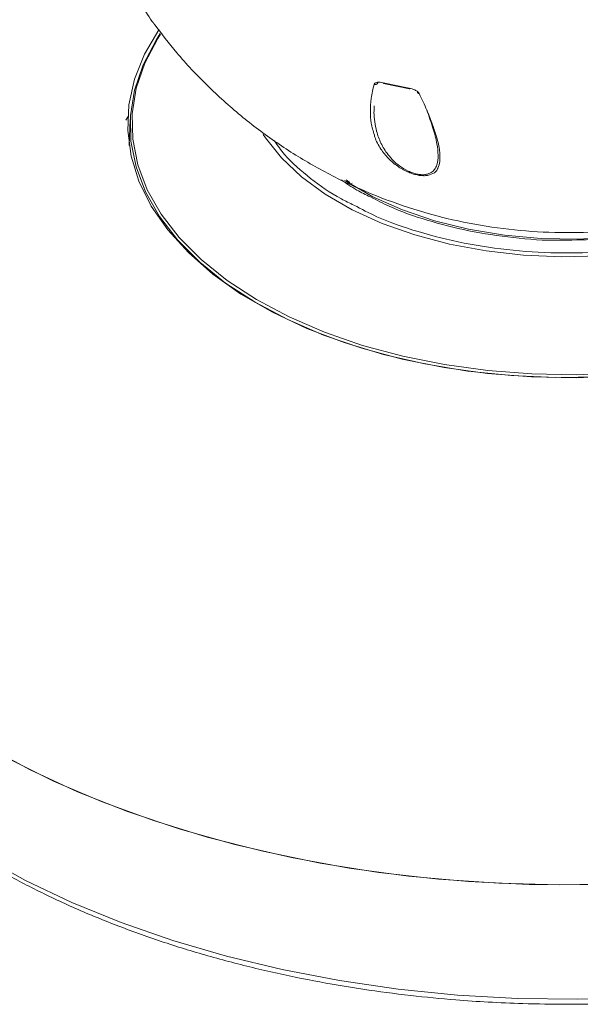
# Model space of a CAD drawing. Units: millimetres. Extents: x -14 to 420, y -8 to 297.
# Drawn here: x 341 to 362, y 206 to 244 of the extents above; entities that cross this region are included whole.
import ezdxf

# ---------------------------------------------------------------- set-up
doc = ezdxf.new("R2010")
doc.units = ezdxf.units.MM
doc.header["$MEASUREMENT"] = 0
doc.layers.add('Layer 1', color=7, linetype='Continuous', lineweight=0)

msp = doc.modelspace()

# ---------------------------------------------------------------- linework, layer by layer
at = {"layer": 'Layer 1', "color": 18, "lineweight": 0, "true_color": 0x000000}
for p, q in [((354.616, 241.199), (355.604, 240.991)), ((344.916, 239.824), (344.873, 238.827)), ((353.181, 237.505), (353.324, 237.409))]:
    msp.add_line(p, q, dxfattribs=at)
at = {"layer": 'Layer 1', "color": 8, "lineweight": 0, "true_color": 0x808080}
for p, q in [((344.837, 239.93), (344.748, 239.792)), ((353.391, 237.366), (353.415, 237.38))]:
    msp.add_line(p, q, dxfattribs=at)
at = {"layer": 'Layer 1', "color": 18, "lineweight": 0, "true_color": 0x000000}
for points in [[(346.01, 243.249), (345.462, 242.322), (345.076, 241.363), (344.861, 240.387), (344.818, 239.403), (344.947, 238.422), (345.248, 237.453), (345.717, 236.507), (346.349, 235.593), (347.139, 234.721), (348.077, 233.899), (349.154, 233.137), (350.359, 232.441), (351.681, 231.819), (353.104, 231.277), (354.615, 230.822), (356.198, 230.457), (357.837, 230.186), (359.515, 230.012), (361.215, 229.938), (362.919, 229.962)], [(346.063, 243.109), (345.901, 242.858), (345.405, 241.917), (345.078, 240.95), (344.924, 239.97), (344.943, 238.986), (345.135, 238.008), (345.499, 237.046), (346.03, 236.111), (346.724, 235.212), (347.573, 234.358), (348.567, 233.558), (349.698, 232.821), (350.952, 232.155), (352.318, 231.565), (353.78, 231.059), (355.324, 230.642), (356.934, 230.317), (358.593, 230.088), (360.283, 229.959), (361.987, 229.929), (363.688, 229.999)], [(355.623, 241.008), (355.618, 241), (355.613, 240.994), (355.608, 240.991), (355.604, 240.991), (355.6, 240.994), (355.596, 240.999), (355.594, 241.007), (355.592, 241.017)], [(366.216, 235.799), (364.88, 235.513), (363.492, 235.327), (362.075, 235.243), (360.65, 235.263), (359.242, 235.388), (357.872, 235.614), (356.562, 235.938), (355.334, 236.355), (354.207, 236.858), (353.199, 237.44), (353.124, 237.49)], [(339.372, 215.828), (341.077, 214.913), (342.895, 214.074), (344.815, 213.315), (346.827, 212.64), (348.92, 212.052), (351.083, 211.555), (353.303, 211.152), (355.568, 210.844), (357.867, 210.634), (360.187, 210.522), (362.514, 210.51)], [(363.677, 210.541), (361.35, 210.504), (359.025, 210.566), (356.714, 210.727), (354.431, 210.986), (352.186, 211.341), (349.993, 211.792), (347.864, 212.335), (345.81, 212.967), (343.843, 213.684), (341.973, 214.484), (340.21, 215.362)]]:
    msp.add_lwpolyline(points, dxfattribs=at)
at = {"layer": 'Layer 1', "color": 8, "lineweight": 0, "true_color": 0x808080}
for points in [[(363.679, 230.114), (361.986, 230.044), (360.288, 230.074), (358.605, 230.203), (356.954, 230.431), (355.351, 230.754), (353.813, 231.17), (352.357, 231.674), (350.997, 232.261), (349.747, 232.925), (348.621, 233.659), (347.631, 234.455), (346.786, 235.305), (346.095, 236.201), (345.566, 237.132), (345.203, 238.09), (345.012, 239.064), (344.993, 240.044), (345.147, 241.02), (345.473, 241.982), (345.966, 242.92), (346.077, 243.093)], [(354.602, 241.225), (354.604, 241.215), (354.607, 241.207), (354.611, 241.202), (354.615, 241.199), (354.616, 241.199)], [(350.002, 239.251), (350.091, 239.116), (350.702, 238.347), (351.467, 237.625), (352.373, 236.961), (353.41, 236.362), (354.561, 235.839), (355.812, 235.397), (357.143, 235.044), (358.538, 234.785), (359.976, 234.622), (361.438, 234.558), (362.902, 234.594), (364.349, 234.73), (365.757, 234.963), (367.109, 235.291)], [(381.252, 210.126), (379.403, 209.327), (377.456, 208.609), (375.423, 207.976), (373.315, 207.432), (371.142, 206.979), (368.918, 206.62), (366.653, 206.358), (364.361, 206.192), (362.054, 206.125), (359.745, 206.157), (357.446, 206.287), (355.171, 206.515), (352.93, 206.84), (350.738, 207.259), (348.605, 207.771), (346.544, 208.373), (344.565, 209.061), (342.68, 209.831), (340.899, 210.68), (339.231, 211.603)]]:
    msp.add_lwpolyline(points, dxfattribs=at)
at = {"layer": 'Layer 1', "color": 18, "lineweight": 0, "true_color": 0x000000}
for points, knots in [([(342.692, 249.959), (342.69, 249.958), (342.687, 249.957), (342.685, 249.956), (342.18, 249.728), (341.708, 249.475), (341.244, 249.217), (340.791, 248.965), (340.345, 248.708), (339.913, 248.442), (339.486, 248.178), (339.072, 247.905), (338.672, 247.624), (338.272, 247.342), (337.885, 247.053), (337.512, 246.756), (337.14, 246.46), (336.781, 246.155), (336.437, 245.842), (336.094, 245.53), (335.765, 245.21), (335.45, 244.881), (335.138, 244.554), (334.839, 244.219), (334.554, 243.873), (334.273, 243.534), (334.006, 243.185), (333.752, 242.824), (333.508, 242.478), (333.276, 242.121), (333.055, 241.749), (332.851, 241.406), (332.657, 241.052), (332.472, 240.681), (332.309, 240.353), (332.153, 240.012), (332.004, 239.656), (331.874, 239.344), (331.75, 239.021), (331.632, 238.684), (331.527, 238.383), (331.427, 238.071), (331.332, 237.749), (331.244, 237.45), (331.161, 237.142), (331.084, 236.827), (331.009, 236.521), (330.939, 236.209), (330.874, 235.892), (330.809, 235.572), (330.749, 235.248), (330.694, 234.922), (330.637, 234.584), (330.586, 234.244), (330.54, 233.905), (330.492, 233.543), (330.449, 233.182), (330.411, 232.822), (330.37, 232.435), (330.335, 232.05), (330.305, 231.667), (330.273, 231.268), (330.247, 230.871), (330.225, 230.481), (330.214, 230.284), (330.204, 230.088), (330.194, 229.898), (330.189, 229.786), (330.184, 229.676), (330.179, 229.576), (330.177, 229.517), (330.174, 229.462), (330.172, 229.417), (330.171, 229.387), (330.169, 229.362), (330.169, 229.349), (330.168, 229.338), (330.168, 229.336), (330.168, 229.335)], [0, 0, 0, 0, 1, 1, 1, 2, 2, 2, 3, 3, 3, 4, 4, 4, 5, 5, 5, 6, 6, 6, 7, 7, 7, 8, 8, 8, 9, 9, 9, 10, 10, 10, 11, 11, 11, 12, 12, 12, 13, 13, 13, 14, 14, 14, 15, 15, 15, 16, 16, 16, 17, 17, 17, 18, 18, 18, 19, 19, 19, 20, 20, 20, 21, 21, 21, 22, 22, 22, 23, 23, 23, 24, 24, 24, 25, 25, 25, 26, 26, 26, 26]), ([(344.035, 247.076), (344.136, 246.809), (344.238, 246.542), (344.343, 246.284), (344.443, 246.04), (344.546, 245.805), (344.651, 245.577), (344.742, 245.379), (344.834, 245.187), (344.927, 245.001), (345.045, 244.767), (345.165, 244.544), (345.28, 244.341), (345.38, 244.164), (345.478, 244.001), (345.574, 243.848), (345.653, 243.723), (345.732, 243.603), (345.786, 243.53), (345.799, 243.513), (345.81, 243.498), (345.822, 243.483)], [0, 0, 0, 0, 1, 1, 1, 2, 2, 2, 3, 3, 3, 4, 4, 4, 5, 5, 5, 6, 6, 6, 7, 7, 7, 7]), ([(345.829, 243.488), (346.112, 243.113), (346.395, 242.738), (346.697, 242.378), (347.064, 241.939), (347.457, 241.523), (347.867, 241.123), (348.277, 240.722), (348.703, 240.337), (349.146, 239.972), (349.59, 239.606), (350.05, 239.259), (350.525, 238.934), (351.001, 238.608), (351.491, 238.302), (351.994, 238.019), (352.498, 237.735), (353.014, 237.473), (353.542, 237.235), (354.07, 236.995), (354.609, 236.78), (355.157, 236.588), (355.706, 236.396), (356.264, 236.229), (356.828, 236.086), (357.394, 235.943), (357.966, 235.826), (358.542, 235.734), (359.12, 235.641), (359.703, 235.575), (360.287, 235.535), (360.874, 235.494), (361.463, 235.48), (362.051, 235.492), (362.642, 235.504), (363.233, 235.543), (363.82, 235.609), (364.412, 235.676), (365, 235.771), (365.585, 235.888), (366.175, 236.005), (366.761, 236.145), (367.332, 236.33), (367.623, 236.424), (367.911, 236.53), (368.198, 236.637)], [0, 0, 0, 0, 1, 1, 1, 2, 2, 2, 3, 3, 3, 4, 4, 4, 5, 5, 5, 6, 6, 6, 7, 7, 7, 8, 8, 8, 9, 9, 9, 10, 10, 10, 11, 11, 11, 12, 12, 12, 13, 13, 13, 14, 14, 14, 15, 15, 15, 15]), ([(354.253, 241.177), (354.258, 241.187), (354.263, 241.197), (354.271, 241.206), (354.279, 241.215), (354.291, 241.222), (354.304, 241.228), (354.326, 241.238), (354.353, 241.244), (354.382, 241.247), (354.413, 241.25), (354.447, 241.249), (354.482, 241.246), (354.521, 241.242), (354.562, 241.234), (354.602, 241.225)], [0, 0, 0, 0, 1, 1, 1, 2, 2, 2, 3, 3, 3, 4, 4, 4, 5, 5, 5, 5]), ([(355.592, 241.017), (355.667, 241), (355.741, 240.982), (355.811, 240.951), (355.851, 240.933), (355.889, 240.91), (355.922, 240.884), (355.936, 240.873), (355.949, 240.861), (355.959, 240.849), (355.969, 240.837), (355.976, 240.825), (355.983, 240.813)], [0, 0, 0, 0, 1, 1, 1, 2, 2, 2, 3, 3, 3, 4, 4, 4, 4]), ([(355.983, 240.813), (356.082, 240.6), (356.181, 240.386), (356.269, 240.18), (356.352, 239.987), (356.425, 239.801), (356.489, 239.621), (356.546, 239.462), (356.596, 239.307), (356.642, 239.157), (356.699, 238.965), (356.748, 238.78), (356.762, 238.615), (356.767, 238.549), (356.767, 238.486), (356.766, 238.423)], [0, 0, 0, 0, 1, 1, 1, 2, 2, 2, 3, 3, 3, 4, 4, 4, 5, 5, 5, 5]), ([(356.265, 240.188), (356.351, 239.952), (356.437, 239.716), (356.507, 239.491), (356.574, 239.277), (356.627, 239.073), (356.658, 238.883), (356.683, 238.735), (356.693, 238.594), (356.704, 238.454)], [0, 0, 0, 0, 1, 1, 1, 2, 2, 2, 3, 3, 3, 3]), ([(356.691, 237.958), (356.688, 237.948), (356.685, 237.937), (356.681, 237.927), (356.653, 237.85), (356.585, 237.793), (356.496, 237.747), (356.423, 237.71), (356.337, 237.68), (356.222, 237.671), (356.174, 237.668), (356.122, 237.668), (356.065, 237.672), (356.011, 237.677), (355.954, 237.685), (355.895, 237.698), (355.836, 237.71), (355.776, 237.726), (355.717, 237.746), (355.654, 237.766), (355.593, 237.791), (355.534, 237.817), (355.393, 237.879), (355.267, 237.953), (355.156, 238.03), (355.019, 238.124), (354.906, 238.222), (354.809, 238.322), (354.692, 238.443), (354.598, 238.565), (354.514, 238.689), (354.413, 238.839), (354.327, 238.99), (354.282, 239.146), (354.275, 239.171), (354.269, 239.196), (354.263, 239.221)], [0, 0, 0, 0, 1, 1, 1, 2, 2, 2, 3, 3, 3, 4, 4, 4, 5, 5, 5, 6, 6, 6, 7, 7, 7, 8, 8, 8, 9, 9, 9, 10, 10, 10, 11, 11, 11, 12, 12, 12, 12]), ([(353.874, 237.102), (353.863, 237.104), (353.852, 237.107), (353.839, 237.111), (353.827, 237.114), (353.813, 237.119), (353.798, 237.125), (353.786, 237.13), (353.773, 237.136), (353.761, 237.141), (353.756, 237.144), (353.75, 237.147), (353.745, 237.149), (353.74, 237.152), (353.735, 237.155), (353.731, 237.157)], [0, 0, 0, 0, 1, 1, 1, 2, 2, 2, 3, 3, 3, 4, 4, 4, 5, 5, 5, 5]), ([(361.648, 235.203), (361.549, 235.199), (361.45, 235.196), (361.351, 235.194), (360.762, 235.183), (360.172, 235.233), (359.591, 235.299), (359.009, 235.366), (358.436, 235.449), (357.879, 235.561), (357.329, 235.671), (356.795, 235.809), (356.278, 235.966), (355.772, 236.12), (355.282, 236.292), (354.835, 236.495), (354.585, 236.609), (354.348, 236.732), (354.111, 236.856)], [0, 0, 0, 0, 1, 1, 1, 2, 2, 2, 3, 3, 3, 4, 4, 4, 5, 5, 5, 6, 6, 6, 6]), ([(366.918, 235.403), (366.364, 235.266), (365.811, 235.13), (365.239, 235.024), (364.647, 234.914), (364.035, 234.837), (363.418, 234.786), (362.785, 234.734), (362.147, 234.708), (361.509, 234.712), (360.862, 234.715), (360.216, 234.749), (359.579, 234.812), (358.941, 234.875), (358.312, 234.967), (357.701, 235.088), (357.097, 235.207), (356.511, 235.355), (355.943, 235.525), (355.389, 235.691), (354.853, 235.878), (354.362, 236.099), (354.055, 236.237), (353.766, 236.388), (353.477, 236.539)], [0, 0, 0, 0, 1, 1, 1, 2, 2, 2, 3, 3, 3, 4, 4, 4, 5, 5, 5, 6, 6, 6, 7, 7, 7, 8, 8, 8, 8]), ([(331.925, 218.614), (332.02, 218.431), (332.116, 218.248), (332.22, 218.067), (332.44, 217.685), (332.697, 217.312), (332.971, 216.943), (333.245, 216.574), (333.535, 216.21), (333.846, 215.852), (334.157, 215.495), (334.49, 215.144), (334.841, 214.8), (335.193, 214.456), (335.563, 214.119), (335.951, 213.79), (336.34, 213.461), (336.747, 213.14), (337.171, 212.827), (337.595, 212.514), (338.037, 212.21), (338.495, 211.914), (338.952, 211.619), (339.426, 211.333), (339.916, 211.056), (340.405, 210.78), (340.909, 210.513), (341.428, 210.256), (341.946, 210), (342.478, 209.753), (343.024, 209.517), (343.568, 209.281), (344.126, 209.056), (344.695, 208.842), (345.263, 208.628), (345.843, 208.425), (346.434, 208.233), (347.022, 208.042), (347.621, 207.862), (348.23, 207.693), (348.835, 207.526), (349.449, 207.37), (350.071, 207.225), (350.687, 207.082), (351.312, 206.95), (351.942, 206.831), (352.562, 206.713), (353.188, 206.606), (353.819, 206.511), (354.426, 206.42), (355.037, 206.339), (355.653, 206.269), (356.227, 206.204), (356.804, 206.148), (357.384, 206.102), (357.795, 206.069), (358.208, 206.041), (358.622, 206.017), (359.062, 205.992), (359.502, 205.972), (359.943, 205.959), (360.509, 205.942), (361.075, 205.937), (361.641, 205.932)], [0, 0, 0, 0, 1, 1, 1, 2, 2, 2, 3, 3, 3, 4, 4, 4, 5, 5, 5, 6, 6, 6, 7, 7, 7, 8, 8, 8, 9, 9, 9, 10, 10, 10, 11, 11, 11, 12, 12, 12, 13, 13, 13, 14, 14, 14, 15, 15, 15, 16, 16, 16, 17, 17, 17, 18, 18, 18, 19, 19, 19, 20, 20, 20, 21, 21, 21, 21]), ([(361.641, 205.932), (362.399, 205.941), (363.156, 205.949), (363.912, 205.98), (364.214, 205.992), (364.516, 206.008), (364.817, 206.026), (365.317, 206.056), (365.816, 206.093), (366.313, 206.136), (366.827, 206.182), (367.339, 206.234), (367.849, 206.295), (368.395, 206.359), (368.937, 206.432), (369.476, 206.513), (370.037, 206.598), (370.593, 206.691), (371.145, 206.794), (371.713, 206.899), (372.276, 207.015), (372.832, 207.139), (373.401, 207.266), (373.963, 207.403), (374.518, 207.549), (375.082, 207.698), (375.637, 207.856), (376.185, 208.024), (376.739, 208.193), (377.285, 208.372), (377.82, 208.562), (378.359, 208.753), (378.888, 208.955), (379.41, 209.162), (379.936, 209.371), (380.455, 209.587), (380.945, 209.823), (381.009, 209.854), (381.072, 209.885), (381.135, 209.916)], [0, 0, 0, 0, 1, 1, 1, 2, 2, 2, 3, 3, 3, 4, 4, 4, 5, 5, 5, 6, 6, 6, 7, 7, 7, 8, 8, 8, 9, 9, 9, 10, 10, 10, 11, 11, 11, 12, 12, 12, 13, 13, 13, 13])]:
    msp.add_open_spline(points, degree=3, knots=knots, dxfattribs=at)
at = {"layer": 'Layer 1', "color": 8, "lineweight": 0, "true_color": 0x808080}
for points, knots in [([(354.263, 239.221), (354.216, 239.375), (354.169, 239.528), (354.142, 239.683), (354.117, 239.827), (354.109, 239.973), (354.108, 240.12), (354.107, 240.288), (354.115, 240.458), (354.14, 240.63), (354.166, 240.811), (354.21, 240.994), (354.253, 241.177)], [0, 0, 0, 0, 1, 1, 1, 2, 2, 2, 3, 3, 3, 4, 4, 4, 4]), ([(354.253, 241.177), (354.263, 241.173), (354.273, 241.17), (354.283, 241.168), (354.293, 241.166), (354.303, 241.166), (354.313, 241.167), (354.322, 241.168), (354.331, 241.17), (354.34, 241.173), (354.347, 241.175), (354.354, 241.179), (354.36, 241.183), (354.367, 241.187), (354.372, 241.192), (354.376, 241.198), (354.381, 241.204), (354.385, 241.211), (354.388, 241.218), (354.39, 241.226), (354.392, 241.234), (354.391, 241.243), (354.39, 241.244), (354.39, 241.245), (354.39, 241.247)], [0, 0, 0, 0, 1, 1, 1, 2, 2, 2, 3, 3, 3, 4, 4, 4, 5, 5, 5, 6, 6, 6, 7, 7, 7, 8, 8, 8, 8]), ([(355.983, 240.813), (355.974, 240.814), (355.965, 240.814), (355.957, 240.816), (355.949, 240.818), (355.942, 240.822), (355.937, 240.826), (355.931, 240.83), (355.927, 240.834), (355.923, 240.84), (355.92, 240.845), (355.918, 240.85), (355.918, 240.856), (355.917, 240.861), (355.918, 240.866), (355.918, 240.871)], [0, 0, 0, 0, 1, 1, 1, 2, 2, 2, 3, 3, 3, 4, 4, 4, 5, 5, 5, 5]), ([(356.704, 238.454), (356.698, 238.324), (356.691, 238.193), (356.654, 238.079), (356.634, 238.017), (356.605, 237.959), (356.565, 237.907), (356.531, 237.864), (356.49, 237.824), (356.437, 237.791), (356.404, 237.77), (356.366, 237.752), (356.322, 237.738), (356.283, 237.725), (356.239, 237.715), (356.19, 237.71), (356.146, 237.706), (356.098, 237.704), (356.046, 237.708), (355.997, 237.711), (355.945, 237.718), (355.891, 237.729), (355.838, 237.741), (355.783, 237.756), (355.729, 237.774), (355.671, 237.794), (355.615, 237.817), (355.561, 237.842), (355.434, 237.902), (355.32, 237.973), (355.221, 238.046), (355.138, 238.108), (355.064, 238.172), (354.998, 238.237), (354.919, 238.314), (354.85, 238.392), (354.788, 238.471), (354.674, 238.617), (354.586, 238.765), (354.516, 238.914), (354.444, 239.064), (354.39, 239.215), (354.35, 239.368), (354.319, 239.487), (354.296, 239.607), (354.278, 239.728), (354.261, 239.848), (354.249, 239.967), (354.248, 240.089), (354.248, 240.175), (354.253, 240.263), (354.257, 240.35)], [0, 0, 0, 0, 1, 1, 1, 2, 2, 2, 3, 3, 3, 4, 4, 4, 5, 5, 5, 6, 6, 6, 7, 7, 7, 8, 8, 8, 9, 9, 9, 10, 10, 10, 11, 11, 11, 12, 12, 12, 13, 13, 13, 14, 14, 14, 15, 15, 15, 16, 16, 16, 17, 17, 17, 17]), ([(353.477, 236.539), (353.315, 236.617), (353.152, 236.695), (352.998, 236.778), (352.558, 237.013), (352.179, 237.285), (351.821, 237.566), (351.45, 237.856), (351.1, 238.156), (350.827, 238.478), (350.683, 238.648), (350.561, 238.823), (350.439, 238.999)], [0, 0, 0, 0, 1, 1, 1, 2, 2, 2, 3, 3, 3, 4, 4, 4, 4]), ([(356.766, 238.423), (356.772, 238.351), (356.778, 238.279), (356.772, 238.213), (356.762, 238.119), (356.727, 238.038), (356.691, 237.958)], [0, 0, 0, 0, 1, 1, 1, 2, 2, 2, 2]), ([(354.111, 236.856), (353.931, 236.94), (353.751, 237.025), (353.587, 237.118), (353.375, 237.238), (353.189, 237.372), (353.004, 237.507)], [0, 0, 0, 0, 1, 1, 1, 2, 2, 2, 2]), ([(366.321, 235.773), (365.809, 235.655), (365.298, 235.537), (364.771, 235.445), (364.226, 235.35), (363.664, 235.281), (363.098, 235.246), (362.617, 235.216), (362.132, 235.209), (361.648, 235.203)], [0, 0, 0, 0, 1, 1, 1, 2, 2, 2, 3, 3, 3, 3])]:
    msp.add_open_spline(points, degree=3, knots=knots, dxfattribs=at)
at = {"layer": 'Layer 1', "color": 18, "lineweight": 0, "true_color": 0x000000}
msp.add_open_spline([(354.602, 241.225), (354.931, 241.15), (355.261, 241.081), (355.592, 241.017)], degree=3, dxfattribs=at)

doc.saveas('drawing.dxf')
